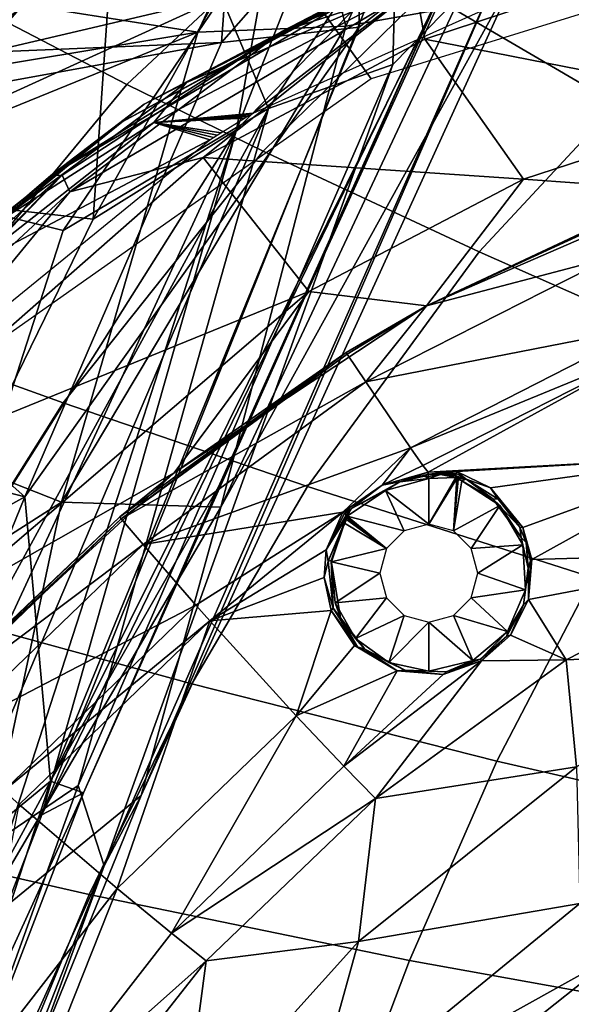
# Model space of a CAD drawing. Units: inches. Extents: x -12.8 to 13.9, y -13.8 to 13.8.
# Drawn here: x -3.7 to -2.4, y 6.4 to 8.5 of the extents above; entities that cross this region are included whole.
import ezdxf

# ---------------------------------------------------------------- set-up
doc = ezdxf.new("R2010")
doc.units = ezdxf.units.IN
doc.header["$MEASUREMENT"] = 0
for name, color, linetype in [('SEAT-BACK', 5, 'Continuous'), ('SEAT-BASE', 5, 'Continuous'), ('SEAT-FABRIC', 5, 'Continuous'), ('SEAT-FRAME', 5, 'Continuous')]:
    doc.layers.add(name, color=color, linetype=linetype)

msp = doc.modelspace()

# ---------------------------------------------------------------- linework, layer by layer
at = {"layer": 'SEAT-BACK'}
for points in [[(-3.9781, 8.6707, 19.6566), (-3.5083, 9.1083, 20.3597), (-4.2673, 8.3971, 19.2673)], [(-3.8455, 8.859, 19.7822), (-4.2673, 8.3971, 19.2673), (-3.5083, 9.1083, 20.3597)], [(-3.2573, 9.073, 20.2373), (-3.2169, 8.5765, 20.4068), (-3.9866, 8.3947, 19.172)], [(-3.8743, 8.675, 19.4246), (-3.2573, 9.073, 20.2373), (-3.9866, 8.3947, 19.172)], [(-2.9421, 8.5124, 26.1128), (-2.6993, 9.048, 25.3034), (-3.0575, 8.9543, 26.6219)], [(-2.9421, 8.5124, 26.1128), (-2.7005, 8.5548, 25.0473), (-2.6993, 9.048, 25.3034)], [(-3.0575, 8.9543, 26.6219), (-4.6977, 8.7251, 30.6198), (-3.2687, 8.4985, 27.0709)], [(-3.0575, 8.9543, 26.6219), (-3.2687, 8.4985, 27.0709), (-2.9421, 8.5124, 26.1128)], [(-3.1836, 8.2828, 21.0193), (-2.9523, 8.869, 21.2528), (-3.0859, 8.8312, 20.8802)], [(-3.1836, 8.2828, 21.0193), (-2.8819, 8.5941, 21.7448), (-2.9523, 8.869, 21.2528)], [(-3.4953, 8.8239, 27.1837), (-4.8289, 8.409, 30.7091), (-4.9646, 8.5722, 30.8328)], [(-4.8289, 8.409, 30.7091), (-3.4953, 8.8239, 27.1837), (-3.1951, 8.7663, 26.6155)], [(-3.4999, 8.0856, 20.3409), (-3.1836, 8.2828, 21.0193), (-3.0859, 8.8312, 20.8802)], [(-3.0859, 8.8312, 20.8802), (-3.4517, 8.7924, 20.1866), (-3.4999, 8.0856, 20.3409)], [(-3.2167, 8.4762, 26.5715), (-3.1951, 8.7663, 26.6155), (-2.9104, 8.8253, 25.6855)], [(-2.9104, 8.8253, 25.6855), (-2.913, 8.5096, 25.4726), (-3.2167, 8.4762, 26.5715)], [(-2.913, 8.5096, 25.4726), (-2.9104, 8.8253, 25.6855), (-2.6774, 8.6958, 24.2114)], [(-3.4999, 8.0856, 20.3409), (-3.4517, 8.7924, 20.1866), (-4.0194, 8.1448, 19.4136)], [(-3.7519, 8.5575, 19.7604), (-4.0194, 8.1448, 19.4136), (-3.4517, 8.7924, 20.1866)], [(-4.8289, 8.409, 30.7091), (-3.1951, 8.7663, 26.6155), (-3.2167, 8.4762, 26.5715)], [(-2.8299, 8.7602, 21.2723), (-3.1131, 8.3298, 20.7806), (-3.2169, 8.5765, 20.4068)], [(-2.8389, 8.4272, 21.6453), (-3.1131, 8.3298, 20.7806), (-2.8299, 8.7602, 21.2723)], [(-2.8299, 8.7602, 21.2723), (-2.5787, 8.6931, 22.7689), (-2.8389, 8.4272, 21.6453)], [(-5.1131, 8.1916, 31.787), (-3.2687, 8.4985, 27.0709), (-4.6977, 8.7251, 30.6198)], [(-2.6774, 8.6958, 24.2114), (-3.5944, 6.8431, 24.8252), (-2.913, 8.5096, 25.4726)], [(-3.2233, 7.4943, 23.8966), (-3.5944, 6.8431, 24.8252), (-2.6774, 8.6958, 24.2114)], [(-2.5787, 8.6931, 22.7689), (-3.4757, 6.656, 22.655), (-2.8389, 8.4272, 21.6453)], [(-3.3941, 6.8118, 23.6907), (-3.4757, 6.656, 22.655), (-2.5787, 8.6931, 22.7689)], [(-3.3941, 6.8118, 23.6907), (-2.5787, 8.6931, 22.7689), (-2.5567, 8.6487, 23.7842)], [(-3.2233, 7.4943, 23.8966), (-2.6774, 8.6958, 24.2114), (-2.7246, 8.6055, 22.7786)], [(-3.2186, 7.4487, 25.0867), (-3.3941, 6.8118, 23.6907), (-2.5567, 8.6487, 23.7842)], [(-2.5567, 8.6487, 23.7842), (-2.7005, 8.5548, 25.0473), (-3.2186, 7.4487, 25.0867)], [(-2.7246, 8.6055, 22.7786), (-3.6135, 6.7687, 21.9769), (-3.5217, 6.8178, 22.952)], [(-3.6135, 6.7687, 21.9769), (-2.7246, 8.6055, 22.7786), (-2.8819, 8.5941, 21.7448)], [(-3.5217, 6.8178, 22.952), (-3.2233, 7.4943, 23.8966), (-2.7246, 8.6055, 22.7786)], [(-3.9866, 8.3947, 19.172), (-3.2169, 8.5765, 20.4068), (-4.071, 8.186, 19.0797)], [(-3.2169, 8.5765, 20.4068), (-3.5665, 8.0605, 19.9715), (-4.071, 8.186, 19.0797)], [(-3.6135, 6.7687, 21.9769), (-2.8819, 8.5941, 21.7448), (-3.1836, 8.2828, 21.0193)], [(-3.2169, 8.5765, 20.4068), (-3.1131, 8.3298, 20.7806), (-3.5665, 8.0605, 19.9715)], [(-2.9421, 8.5124, 26.1128), (-3.2186, 7.4487, 25.0867), (-2.7005, 8.5548, 25.0473)], [(-2.913, 8.5096, 25.4726), (-3.5944, 6.8431, 24.8252), (-3.6507, 7.4718, 26.4948)], [(-2.913, 8.5096, 25.4726), (-3.6507, 7.4718, 26.4948), (-3.2167, 8.4762, 26.5715)], [(-3.5696, 7.4603, 26.6438), (-3.2186, 7.4487, 25.0867), (-2.9421, 8.5124, 26.1128)], [(-2.9421, 8.5124, 26.1128), (-3.2687, 8.4985, 27.0709), (-3.5696, 7.4603, 26.6438)], [(-3.2687, 8.4985, 27.0709), (-5.1131, 8.1916, 31.787), (-4.712, 7.9107, 30.4381)], [(-4.712, 7.9107, 30.4381), (-3.5696, 7.4603, 26.6438), (-3.2687, 8.4985, 27.0709)], [(-3.2167, 8.4762, 26.5715), (-4.5144, 8.2398, 29.8109), (-4.8289, 8.409, 30.7091)], [(-3.6507, 7.4718, 26.4948), (-4.5144, 8.2398, 29.8109), (-3.2167, 8.4762, 26.5715)], [(-3.1131, 8.3298, 20.7806), (-2.8389, 8.4272, 21.6453), (-3.533, 6.8342, 21.4563)], [(-2.8389, 8.4272, 21.6453), (-3.4757, 6.656, 22.655), (-3.533, 6.8342, 21.4563)], [(-4.011, 6.683, 19.7258), (-3.5665, 8.0605, 19.9715), (-3.1131, 8.3298, 20.7806)], [(-4.011, 6.683, 19.7258), (-3.1131, 8.3298, 20.7806), (-3.8364, 6.6277, 20.2518)], [(-3.1131, 8.3298, 20.7806), (-3.533, 6.8342, 21.4563), (-3.8364, 6.6277, 20.2518)], [(-3.4999, 8.0856, 20.3409), (-4.1572, 6.7393, 19.639), (-3.1836, 8.2828, 21.0193)], [(-3.1836, 8.2828, 21.0193), (-4.1572, 6.7393, 19.639), (-4.1285, 6.2412, 20.0432)], [(-3.1836, 8.2828, 21.0193), (-4.1285, 6.2412, 20.0432), (-3.9895, 5.7931, 21.6703)], [(-3.1836, 8.2828, 21.0193), (-3.9895, 5.7931, 21.6703), (-3.6135, 6.7687, 21.9769)], [(-3.6507, 7.4718, 26.4948), (-5.4486, 7.9405, 32.2468), (-4.5144, 8.2398, 29.8109)], [(-3.5665, 8.0605, 19.9715), (-4.011, 6.683, 19.7258), (-4.071, 8.186, 19.0797)], [(-3.4999, 8.0856, 20.3409), (-4.0194, 8.1448, 19.4136), (-4.1572, 6.7393, 19.639)], [(-3.6507, 7.4718, 26.4948), (-5.4591, 6.4679, 30.9915), (-5.4486, 7.9405, 32.2468)], [(-3.5696, 7.4603, 26.6438), (-4.712, 7.9107, 30.4381), (-5.2523, 6.382, 30.6525)], [(-3.5944, 6.8431, 24.8252), (-3.2233, 7.4943, 23.8966), (-3.5217, 6.8178, 22.952)], [(-3.6507, 7.4718, 26.4948), (-4.0629, 6.4577, 26.4922), (-5.4591, 6.4679, 30.9915)], [(-3.6507, 7.4718, 26.4948), (-3.5944, 6.8431, 24.8252), (-4.0629, 6.4577, 26.4922)], [(-3.7741, 6.5007, 25.9248), (-3.5696, 7.4603, 26.6438), (-5.2523, 6.382, 30.6525)], [(-3.7741, 6.5007, 25.9248), (-3.2186, 7.4487, 25.0867), (-3.5696, 7.4603, 26.6438)], [(-3.2186, 7.4487, 25.0867), (-3.7741, 6.5007, 25.9248), (-3.3941, 6.8118, 23.6907)], [(-4.3273, 5.4941, 26.224), (-4.0629, 6.4577, 26.4922), (-3.5944, 6.8431, 24.8252)], [(-4.3273, 5.4941, 26.224), (-3.5944, 6.8431, 24.8252), (-4.0655, 5.4008, 23.9402)], [(-3.5217, 6.8178, 22.952), (-4.0655, 5.4008, 23.9402), (-3.5944, 6.8431, 24.8252)], [(-3.533, 6.8342, 21.4563), (-3.4757, 6.656, 22.655), (-4.0568, 5.3797, 21.03)], [(-4.0568, 5.3797, 21.03), (-3.8364, 6.6277, 20.2518), (-3.533, 6.8342, 21.4563)], [(-3.9895, 5.7931, 21.6703), (-4.0655, 5.4008, 23.9402), (-3.5217, 6.8178, 22.952)], [(-3.3941, 6.8118, 23.6907), (-3.7741, 6.5007, 25.9248), (-3.993, 5.3394, 24.3707)], [(-3.3941, 6.8118, 23.6907), (-3.993, 5.3394, 24.3707), (-3.4757, 6.656, 22.655)], [(-3.9895, 5.7931, 21.6703), (-3.5217, 6.8178, 22.952), (-3.6135, 6.7687, 21.9769)], [(-3.4757, 6.656, 22.655), (-3.9392, 5.3858, 22.7875), (-4.0568, 5.3797, 21.03)], [(-3.993, 5.3394, 24.3707), (-3.9392, 5.3858, 22.7875), (-3.4757, 6.656, 22.655)]]:
    msp.add_3dface(points, dxfattribs=at)
at = {"layer": 'SEAT-BASE'}
for points in [[(-1.2568, 1.61, 6.4342), (-1.2254, 1.6272, 6.3614), (-10.5681, 8.294, 3.7114), (-10.5999, 8.277, 3.7894)], [(-1.2254, 1.6272, 6.3614), (-1.2626, 1.7589, 4.6526), (-10.0035, 7.9137, 3.3006), (-10.5681, 8.294, 3.7114)], [(-1.3038, 1.5544, 6.4698), (-1.2568, 1.61, 6.4342), (-10.5999, 8.277, 3.7894), (-10.6689, 8.2166, 3.8188)], [(-1.3038, 1.5544, 6.4698), (-10.6689, 8.2166, 3.8188), (-10.8901, 7.9122, 3.8188), (-1.5925, 1.1571, 6.4973)], [(-11.1112, 7.6078, 3.8188), (-1.8813, 0.7597, 6.4698), (-1.5925, 1.1571, 6.4973), (-10.8901, 7.9122, 3.8188)], [(-10.0035, 7.9137, 3.3006), (-1.2626, 1.7589, 4.6526), (-1.2568, 1.7428, 4.6016), (-9.9976, 7.8976, 3.2497)], [(-1.2761, 1.6987, 4.5552), (-9.974, 7.8298, 3.2069), (-9.9976, 7.8976, 3.2497), (-1.2568, 1.7428, 4.6016)], [(-1.2761, 1.6987, 4.5552), (-1.2959, 1.6674, 4.5405), (-9.8964, 7.7218, 3.2151), (-9.974, 7.8298, 3.2069)], [(-10.3992, 7.0298, 3.2151), (-9.8964, 7.7218, 3.2151), (-1.2959, 1.6674, 4.5405), (-1.9863, 0.7172, 4.5405)], [(-1.9196, 0.6977, 6.4342), (-1.8813, 0.7597, 6.4698), (-11.1112, 7.6078, 3.8188), (-11.1474, 7.5234, 3.7894)], [(-11.1608, 7.4948, 3.7114), (-1.9262, 0.6626, 6.3614), (-1.9196, 0.6977, 6.4342), (-11.1474, 7.5234, 3.7894)], [(-11.1608, 7.4948, 3.7114), (-10.6176, 7.0684, 3.3006), (-2.063, 0.6573, 4.6526), (-1.9262, 0.6626, 6.3614)], [(-10.6005, 7.0678, 3.2497), (-2.0458, 0.6567, 4.6016), (-2.063, 0.6573, 4.6526), (-10.6176, 7.0684, 3.3006)], [(-2.0458, 0.6567, 4.6016), (-10.6005, 7.0678, 3.2497), (-10.5261, 7.0642, 3.2079), (-2.0099, 0.6887, 4.5552)], [(-10.5261, 7.0642, 3.2079), (-10.3992, 7.0298, 3.2151), (-1.9863, 0.7172, 4.5405), (-2.0099, 0.6887, 4.5552)]]:
    msp.add_3dface(points, dxfattribs=at)
at = {"layer": 'SEAT-FABRIC'}
for points in [[(-2.3275, 9.1639, 16.4162), (-2.0105, 8.6677, 16.3415), (-2.8864, 8.3956, 16.2446), (-3.2193, 8.8591, 16.3021)], [(-4.1051, 8.2408, 16.1606), (-4.1252, 8.6409, 16.2034), (-3.6158, 9.0167, 16.2754), (-3.2193, 8.8591, 16.3021)], [(-3.0327, 8.7516, 18.2802), (-3.3127, 8.9346, 17.9646), (-3.7434, 8.5482, 17.8289), (-3.4261, 8.3833, 18.1701)], [(-3.2193, 8.8591, 16.3021), (-2.8864, 8.3956, 16.2446), (-3.7411, 7.7934, 16.1174), (-4.1051, 8.2408, 16.1606)], [(-2.7667, 8.5876, 18.5101), (-2.3448, 8.3399, 18.7853), (-2.0456, 8.6005, 18.8374), (-2.4095, 8.8662, 18.5811)], [(-2.7667, 8.5876, 18.5101), (-3.0327, 8.7516, 18.2802), (-3.4261, 8.3833, 18.1701), (-3.125, 8.2356, 18.4193)], [(-2.3448, 8.3399, 18.7853), (-2.7667, 8.5876, 18.5101), (-3.125, 8.2356, 18.4193), (-2.6477, 8.0131, 18.7189)], [(-3.4261, 8.3833, 18.1701), (-3.7434, 8.5482, 17.8289), (-4.2641, 7.9381, 17.6299), (-3.9065, 7.8021, 18.0066)], [(-3.125, 8.2356, 18.4193), (-3.4261, 8.3833, 18.1701), (-3.9065, 7.8021, 18.0066), (-3.5666, 7.6795, 18.2835)], [(-1.8544, 8.0638, 19.009), (-2.3448, 8.3399, 18.7853), (-2.6477, 8.0131, 18.7189), (-2.0927, 7.7671, 18.9641)], [(-2.6477, 8.0131, 18.7189), (-3.125, 8.2356, 18.4193), (-3.5666, 7.6795, 18.2835), (-3.0269, 7.4949, 18.6189)], [(-2.0927, 7.7671, 18.9641), (-2.6477, 8.0131, 18.7189), (-3.0269, 7.4949, 18.6189), (-2.3976, 7.2933, 18.8963)], [(-3.5666, 7.6795, 18.2835), (-3.9065, 7.8021, 18.0066), (-4.2193, 7.3214, 17.8849), (-3.858, 7.2165, 18.1813)], [(-3.0269, 7.4949, 18.6189), (-3.5666, 7.6795, 18.2835), (-3.858, 7.2165, 18.1813), (-3.2825, 7.0585, 18.5422)], [(-2.3976, 7.2933, 18.8963), (-3.0269, 7.4949, 18.6189), (-3.2825, 7.0585, 18.5422), (-2.609, 6.8876, 18.8427)], [(-1.8238, 7.1225, 19.0644), (-2.3976, 7.2933, 18.8963), (-2.609, 6.8876, 18.8427), (-1.9929, 6.7465, 19.0262)], [(-3.2825, 7.0585, 18.5422), (-3.858, 7.2165, 18.1813), (-4.1101, 6.7299, 18.0858), (-3.5087, 6.5933, 18.4688)], [(-2.609, 6.8876, 18.8427), (-3.2825, 7.0585, 18.5422), (-3.5087, 6.5933, 18.4688), (-2.8019, 6.447, 18.7895)], [(-1.9929, 6.7465, 19.0262), (-2.609, 6.8876, 18.8427), (-2.8019, 6.447, 18.7895), (-2.1525, 6.3298, 18.9861)], [(-3.5087, 6.5933, 18.4688), (-4.1101, 6.7299, 18.0858), (-4.2756, 6.3503, 18.0204), (-3.6609, 6.2254, 18.4171)], [(-2.8019, 6.447, 18.7895), (-3.5087, 6.5933, 18.4688), (-3.6609, 6.2254, 18.4171), (-2.9354, 6.0928, 18.7503)], [(-2.1525, 6.3298, 18.9861), (-2.8019, 6.447, 18.7895), (-2.9354, 6.0928, 18.7503), (-2.2665, 5.9886, 18.9552)]]:
    msp.add_3dface(points, dxfattribs=at)
at = {"layer": 'SEAT-FRAME'}
for points in [[(-3.0819, 8.5014, 16.4804), (-2.5446, 8.725, 16.5622), (-2.7878, 8.597, 16.494)], [(-2.5446, 8.725, 16.5622), (-3.0819, 8.5014, 16.4804), (-2.8159, 8.6405, 16.5628)], [(-3.5934, 8.1822, 16.4354), (-2.8159, 8.6405, 16.5628), (-3.0819, 8.5014, 16.4804)], [(-2.8159, 8.6405, 16.5628), (-3.5934, 8.1822, 16.4354), (-3.4445, 8.2961, 16.4952)], [(-3.4445, 8.2961, 16.4952), (-2.784, 8.6553, 16.603), (-2.8159, 8.6405, 16.5628)], [(-3.3872, 8.3399, 16.5677), (-2.784, 8.6553, 16.603), (-3.4445, 8.2961, 16.4952)], [(-3.3872, 8.3399, 16.5677), (-2.7852, 8.6582, 16.6626), (-2.784, 8.6553, 16.603)], [(-3.3872, 8.3399, 16.5677), (-3.2942, 8.3876, 16.6122), (-2.7852, 8.6582, 16.6626)], [(-3.2942, 8.3876, 16.6122), (-2.8348, 8.6248, 16.6856), (-2.7852, 8.6582, 16.6626)], [(-2.7683, 8.4836, 16.448), (-2.7878, 8.597, 16.494), (-2.2404, 8.6579, 16.5218)], [(-2.7683, 8.4836, 16.448), (-2.2404, 8.6579, 16.5218), (-2.0402, 8.3408, 16.3884)], [(-3.2942, 8.3876, 16.6122), (-2.7727, 8.6117, 16.7027), (-2.8348, 8.6248, 16.6856)], [(-3.5515, 8.1457, 16.3654), (-2.7878, 8.597, 16.494), (-3.2572, 8.2217, 16.3696)], [(-2.7878, 8.597, 16.494), (-3.5515, 8.1457, 16.3654), (-3.0819, 8.5014, 16.4804)], [(-3.3664, 8.2989, 16.6082), (-2.7727, 8.6117, 16.7027), (-3.2942, 8.3876, 16.6122)], [(-3.3664, 8.2989, 16.6082), (-3.1467, 8.3201, 16.6194), (-2.7727, 8.6117, 16.7027)], [(-3.2572, 8.2217, 16.3696), (-2.7878, 8.597, 16.494), (-2.7683, 8.4836, 16.448)], [(-3.1467, 8.3201, 16.6194), (-2.5511, 8.5882, 16.7071), (-2.7727, 8.6117, 16.7027)], [(-3.5934, 8.1822, 16.4354), (-3.0819, 8.5014, 16.4804), (-3.5682, 8.1827, 16.3955)], [(-3.5515, 8.1457, 16.3654), (-3.5682, 8.1827, 16.3955), (-3.0819, 8.5014, 16.4804)], [(-3.2572, 8.2217, 16.3696), (-2.7683, 8.4836, 16.448), (-2.5503, 8.1743, 16.3201)], [(-2.5503, 8.1743, 16.3201), (-2.7683, 8.4836, 16.448), (-2.0402, 8.3408, 16.3884)], [(-3.7093, 8.0805, 16.5373), (-3.2942, 8.3876, 16.6122), (-3.3872, 8.3399, 16.5677)], [(-3.2942, 8.3876, 16.6122), (-3.7093, 8.0805, 16.5373), (-3.3664, 8.2989, 16.6082)], [(-3.7948, 8.0195, 16.4934), (-3.3872, 8.3399, 16.5677), (-3.4445, 8.2961, 16.4952)], [(-3.7948, 8.0195, 16.4934), (-3.7093, 8.0805, 16.5373), (-3.3872, 8.3399, 16.5677)], [(-2.5503, 8.1743, 16.3201), (-2.0402, 8.3408, 16.3884), (-2.1815, 8.1472, 16.3049)], [(-3.1467, 8.3201, 16.6194), (-3.3664, 8.2989, 16.6082), (-3.1531, 8.3163, 16.6184)], [(-3.1531, 8.3163, 16.6184), (-3.3664, 8.2989, 16.6082), (-3.1595, 8.3125, 16.6174)], [(-3.8923, 7.9256, 16.4105), (-3.4445, 8.2961, 16.4952), (-3.5934, 8.1822, 16.4354)], [(-3.8923, 7.9256, 16.4105), (-3.7948, 8.0195, 16.4934), (-3.4445, 8.2961, 16.4952)], [(-3.7697, 7.9824, 16.5342), (-3.3664, 8.2989, 16.6082), (-3.7093, 8.0805, 16.5373)], [(-3.7697, 7.9824, 16.5342), (-3.2424, 8.2611, 16.6038), (-3.3664, 8.2989, 16.6082)], [(-3.1595, 8.3125, 16.6174), (-3.3664, 8.2989, 16.6082), (-3.1659, 8.3087, 16.6164)], [(-3.3664, 8.2989, 16.6082), (-3.2185, 8.2763, 16.6077), (-3.1659, 8.3087, 16.6164)], [(-3.3664, 8.2989, 16.6082), (-3.2424, 8.2611, 16.6038), (-3.2344, 8.2662, 16.6051)], [(-3.3664, 8.2989, 16.6082), (-3.2344, 8.2662, 16.6051), (-3.2264, 8.2713, 16.6064)], [(-3.3664, 8.2989, 16.6082), (-3.2264, 8.2713, 16.6064), (-3.2185, 8.2763, 16.6077)], [(-3.7697, 7.9824, 16.5342), (-3.8713, 7.7482, 16.488), (-3.2424, 8.2611, 16.6038)], [(-4.0882, 7.4917, 16.2102), (-3.5515, 8.1457, 16.3654), (-3.2572, 8.2217, 16.3696)], [(-4.0882, 7.4917, 16.2102), (-3.2572, 8.2217, 16.3696), (-3.024, 7.926, 16.2473)], [(-3.024, 7.926, 16.2473), (-3.2572, 8.2217, 16.3696), (-2.5503, 8.1743, 16.3201)], [(-4.3853, 7.3615, 16.2263), (-3.5682, 8.1827, 16.3955), (-4.0743, 7.6611, 16.2609)], [(-3.5682, 8.1827, 16.3955), (-4.3853, 7.3615, 16.2263), (-4.1224, 7.6919, 16.3314)], [(-4.1224, 7.6919, 16.3314), (-3.5934, 8.1822, 16.4354), (-3.5682, 8.1827, 16.3955)], [(-4.0743, 7.6611, 16.2609), (-3.5682, 8.1827, 16.3955), (-3.5515, 8.1457, 16.3654)], [(-3.5934, 8.1822, 16.4354), (-4.1224, 7.6919, 16.3314), (-3.8923, 7.9256, 16.4105)], [(-3.024, 7.926, 16.2473), (-2.5503, 8.1743, 16.3201), (-2.764, 7.8941, 16.22)], [(-2.764, 7.8941, 16.22), (-2.5503, 8.1743, 16.3201), (-2.1815, 8.1472, 16.3049)], [(-4.0882, 7.4917, 16.2102), (-4.0743, 7.6611, 16.2609), (-3.5515, 8.1457, 16.3654)], [(-2.764, 7.8941, 16.22), (-2.1815, 8.1472, 16.3049), (-2.39, 8.07, 16.2751)], [(-2.764, 7.8941, 16.22), (-2.39, 8.07, 16.2751), (-2.3885, 8.0671, 16.2739)], [(-2.764, 7.8941, 16.22), (-2.3885, 8.0671, 16.2739), (-2.3556, 8.0017, 16.2453)], [(-2.8984, 7.7257, 16.165), (-2.3556, 8.0017, 16.2453), (-2.2761, 7.8476, 16.1653)], [(-2.8984, 7.7257, 16.165), (-2.764, 7.8941, 16.22), (-2.3556, 8.0017, 16.2453)], [(-3.8329, 7.233, 16.0987), (-4.0882, 7.4917, 16.2102), (-3.024, 7.926, 16.2473)], [(-3.8329, 7.233, 16.0987), (-3.024, 7.926, 16.2473), (-3.3215, 7.5248, 16.1338)], [(-3.3215, 7.5248, 16.1338), (-3.024, 7.926, 16.2473), (-2.764, 7.8941, 16.22)], [(-3.3215, 7.5248, 16.1338), (-2.764, 7.8941, 16.22), (-2.9418, 7.7909, 16.1931)], [(-2.9396, 7.7874, 16.1917), (-2.9418, 7.7909, 16.1931), (-2.764, 7.8941, 16.22)], [(-2.8984, 7.7257, 16.165), (-2.9396, 7.7874, 16.1917), (-2.764, 7.8941, 16.22)], [(-2.7997, 7.5804, 16.0888), (-2.8984, 7.7257, 16.165), (-2.2761, 7.8476, 16.1653)], [(-2.7997, 7.5804, 16.0888), (-2.2761, 7.8476, 16.1653), (-2.2535, 7.8049, 16.1395)], [(-2.9418, 7.7909, 16.1931), (-3.4414, 7.4275, 16.1142), (-3.3215, 7.5248, 16.1338)], [(-3.4381, 7.4236, 16.1126), (-3.4414, 7.4275, 16.1142), (-2.9418, 7.7909, 16.1931)], [(-3.4381, 7.4236, 16.1126), (-2.9418, 7.7909, 16.1931), (-2.9396, 7.7874, 16.1917)], [(-2.7726, 7.5413, 16.0649), (-2.7997, 7.5804, 16.0888), (-2.2535, 7.8049, 16.1395)], [(-2.7609, 7.5264, 16.0551), (-2.7726, 7.5413, 16.0649), (-2.2535, 7.8049, 16.1395)], [(-2.7609, 7.5264, 16.0551), (-2.2535, 7.8049, 16.1395), (-2.1194, 7.5615, 15.9591)], [(-3.4381, 7.4236, 16.1126), (-2.9396, 7.7874, 16.1917), (-2.8984, 7.7257, 16.165)], [(-3.3896, 7.3667, 16.087), (-3.4381, 7.4236, 16.1126), (-2.8984, 7.7257, 16.165)], [(-3.3896, 7.3667, 16.087), (-2.8984, 7.7257, 16.165), (-2.7997, 7.5804, 16.0888)], [(-3.3896, 7.3667, 16.087), (-2.7997, 7.5804, 16.0888), (-2.9489, 7.438, 16.0445)], [(-2.9489, 7.438, 16.0445), (-2.7997, 7.5804, 16.0888), (-2.8622, 7.4976, 16.0582)], [(-2.8622, 7.4976, 16.0582), (-2.7997, 7.5804, 16.0888), (-2.7726, 7.5413, 16.0649)], [(-2.7609, 7.5264, 16.0551), (-2.1194, 7.5615, 15.9591), (-2.6976, 7.5281, 16.0448)], [(-2.6976, 7.5281, 16.0448), (-2.1194, 7.5615, 15.9591), (-2.6229, 7.4915, 16.0097)], [(-2.5517, 7.4044, 15.9385), (-2.6229, 7.4915, 16.0097), (-2.1194, 7.5615, 15.9591)], [(-2.5318, 7.3331, 15.8833), (-2.5517, 7.4044, 15.9385), (-2.1194, 7.5615, 15.9591)], [(-2.5318, 7.3331, 15.8833), (-2.1194, 7.5615, 15.9591), (-1.9923, 7.3485, 15.7393)], [(-2.8622, 7.4976, 16.0582), (-2.7726, 7.5413, 16.0649), (-2.7609, 7.5264, 16.0551)], [(-3.8725, 7.0163, 16.0388), (-3.8329, 7.233, 16.0987), (-3.3215, 7.5248, 16.1338)], [(-3.8725, 7.0163, 16.0388), (-3.3215, 7.5248, 16.1338), (-3.4414, 7.4275, 16.1142)], [(-2.8622, 7.4976, 16.0582), (-2.7609, 7.5264, 16.0551), (-2.8231, 7.5053, 16.0579)], [(-2.7591, 7.5126, 16.0571), (-2.855, 7.4857, 16.0604), (-2.8231, 7.5053, 16.0579)], [(-2.7591, 7.5126, 16.0571), (-2.7591, 7.4114, 16.1583), (-2.855, 7.4857, 16.0604)], [(-2.8231, 7.5053, 16.0579), (-2.7609, 7.5264, 16.0551), (-2.7605, 7.5216, 16.0538)], [(-2.8231, 7.5053, 16.0579), (-2.7605, 7.5216, 16.0538), (-2.7693, 7.5179, 16.0549)], [(-2.8231, 7.5053, 16.0579), (-2.7693, 7.5179, 16.0549), (-2.7591, 7.5126, 16.0571)], [(-2.7693, 7.5179, 16.0549), (-2.7605, 7.5216, 16.0538), (-2.7599, 7.5167, 16.0545)], [(-2.7693, 7.5179, 16.0549), (-2.7599, 7.5167, 16.0545), (-2.7591, 7.5126, 16.0571)], [(-2.7605, 7.5216, 16.0538), (-2.7609, 7.5264, 16.0551), (-2.6976, 7.5281, 16.0448)], [(-2.6976, 7.5281, 16.0448), (-2.7379, 7.5211, 16.0508), (-2.7605, 7.5216, 16.0538)], [(-2.7599, 7.5167, 16.0545), (-2.7605, 7.5216, 16.0538), (-2.7379, 7.5211, 16.0508)], [(-2.7332, 7.5213, 16.0501), (-2.7599, 7.5167, 16.0545), (-2.7379, 7.5211, 16.0508)], [(-2.7591, 7.5126, 16.0571), (-2.7599, 7.5167, 16.0545), (-2.7332, 7.5213, 16.0501)], [(-2.6993, 7.5145, 16.0469), (-2.7591, 7.5126, 16.0571), (-2.7332, 7.5213, 16.0501)], [(-2.6993, 7.5145, 16.0469), (-2.7591, 7.4114, 16.1583), (-2.7591, 7.5126, 16.0571)], [(-2.7591, 7.4114, 16.1583), (-2.6993, 7.5145, 16.0469), (-2.6991, 7.5139, 16.0475)], [(-2.7591, 7.4114, 16.1583), (-2.6991, 7.5139, 16.0475), (-2.6987, 7.5132, 16.048)], [(-2.7591, 7.4114, 16.1583), (-2.6987, 7.5132, 16.048), (-2.6974, 7.5121, 16.0487)], [(-2.7591, 7.4114, 16.1583), (-2.6974, 7.5121, 16.0487), (-2.705, 7.3969, 16.1583)], [(-2.7379, 7.5211, 16.0508), (-2.6976, 7.5281, 16.0448), (-2.7332, 7.5213, 16.0501)], [(-2.7332, 7.5213, 16.0501), (-2.6976, 7.5281, 16.0448), (-2.6987, 7.5234, 16.0436)], [(-2.6993, 7.5212, 16.0438), (-2.7332, 7.5213, 16.0501), (-2.6987, 7.5234, 16.0436)], [(-2.7332, 7.5213, 16.0501), (-2.6993, 7.5212, 16.0438), (-2.6993, 7.5186, 16.0444)], [(-2.7332, 7.5213, 16.0501), (-2.6993, 7.5186, 16.0444), (-2.6993, 7.5145, 16.0469)], [(-2.705, 7.3969, 16.1583), (-2.6974, 7.5121, 16.0487), (-2.694, 7.5102, 16.0495)], [(-2.705, 7.3969, 16.1583), (-2.694, 7.5102, 16.0495), (-2.6863, 7.5071, 16.0501)], [(-2.6768, 7.5107, 16.036), (-2.6993, 7.5186, 16.0444), (-2.6987, 7.5234, 16.0436)], [(-2.6987, 7.5234, 16.0436), (-2.6993, 7.5186, 16.0444), (-2.6993, 7.5212, 16.0438)], [(-2.6993, 7.5145, 16.0469), (-2.6993, 7.5186, 16.0444), (-2.6768, 7.5107, 16.036)], [(-2.6768, 7.5107, 16.036), (-2.6987, 7.5132, 16.048), (-2.6993, 7.5145, 16.0469)], [(-2.6993, 7.5145, 16.0469), (-2.6987, 7.5132, 16.048), (-2.6991, 7.5139, 16.0475)], [(-2.6987, 7.5234, 16.0436), (-2.6976, 7.5281, 16.0448), (-2.6768, 7.5107, 16.036)], [(-2.6768, 7.5107, 16.036), (-2.6974, 7.5121, 16.0487), (-2.6987, 7.5132, 16.048)], [(-2.6976, 7.5281, 16.0448), (-2.6229, 7.4915, 16.0097), (-2.6768, 7.5107, 16.036)], [(-2.6768, 7.5107, 16.036), (-2.6863, 7.5071, 16.0501), (-2.6974, 7.5121, 16.0487)], [(-2.6974, 7.5121, 16.0487), (-2.6863, 7.5071, 16.0501), (-2.694, 7.5102, 16.0495)], [(-2.6863, 7.5071, 16.0501), (-2.6768, 7.5107, 16.036), (-2.6175, 7.4678, 16.0119)], [(-2.6768, 7.5107, 16.036), (-2.6229, 7.4915, 16.0097), (-2.6061, 7.4668, 15.9945)], [(-2.6175, 7.4678, 16.0119), (-2.6768, 7.5107, 16.036), (-2.6061, 7.4668, 15.9945)], [(-2.9489, 7.438, 16.0445), (-2.8622, 7.4976, 16.0582), (-2.93, 7.446, 16.0472)], [(-2.8231, 7.5053, 16.0579), (-2.93, 7.446, 16.0472), (-2.8622, 7.4976, 16.0582)], [(-2.8231, 7.5053, 16.0579), (-2.855, 7.4857, 16.0604), (-2.93, 7.446, 16.0472)], [(-2.705, 7.3969, 16.1583), (-2.6863, 7.5071, 16.0501), (-2.6024, 7.4526, 16.0501)], [(-2.6024, 7.4526, 16.0501), (-2.6863, 7.5071, 16.0501), (-2.6175, 7.4678, 16.0119)], [(-2.6229, 7.4915, 16.0097), (-2.5517, 7.4044, 15.9385), (-2.6061, 7.4668, 15.9945)], [(-2.855, 7.4857, 16.0604), (-2.9392, 7.4289, 16.0469), (-2.93, 7.446, 16.0472)], [(-2.9392, 7.4289, 16.0469), (-2.855, 7.4857, 16.0604), (-2.8132, 7.3969, 16.1583)], [(-2.8132, 7.3969, 16.1583), (-2.855, 7.4857, 16.0604), (-2.7591, 7.4114, 16.1583)], [(-2.6175, 7.4678, 16.0119), (-2.6061, 7.4668, 15.9945), (-2.5584, 7.4049, 15.9423)], [(-2.6175, 7.4678, 16.0119), (-2.5584, 7.4049, 15.9423), (-2.5553, 7.382, 15.9387)], [(-2.6175, 7.4678, 16.0119), (-2.5553, 7.382, 15.9387), (-2.6024, 7.4526, 16.0501)], [(-2.5517, 7.4044, 15.9385), (-2.5584, 7.4049, 15.9423), (-2.6061, 7.4668, 15.9945)], [(-2.9489, 7.438, 16.0445), (-2.93, 7.446, 16.0472), (-2.9452, 7.4352, 16.0436)], [(-2.9418, 7.432, 16.0444), (-2.9452, 7.4352, 16.0436), (-2.93, 7.446, 16.0472)], [(-2.9392, 7.4289, 16.0469), (-2.9418, 7.432, 16.0444), (-2.93, 7.446, 16.0472)], [(-2.705, 7.3969, 16.1583), (-2.6024, 7.4526, 16.0501), (-2.6653, 7.3573, 16.1583)], [(-2.5519, 7.3661, 16.0501), (-2.6653, 7.3573, 16.1583), (-2.6024, 7.4526, 16.0501)], [(-2.5553, 7.382, 15.9387), (-2.5519, 7.3661, 16.0501), (-2.6024, 7.4526, 16.0501)], [(-3.4414, 7.4275, 16.1142), (-3.8903, 6.9969, 16.0355), (-3.8725, 7.0163, 16.0388)], [(-3.8903, 6.9969, 16.0355), (-3.4414, 7.4275, 16.1142), (-3.4381, 7.4236, 16.1126)], [(-3.8903, 6.9969, 16.0355), (-3.4381, 7.4236, 16.1126), (-3.8858, 6.9928, 16.0337)], [(-3.8858, 6.9928, 16.0337), (-3.4381, 7.4236, 16.1126), (-3.3896, 7.3667, 16.087)], [(-3.2735, 7.2327, 16.0132), (-3.3896, 7.3667, 16.087), (-2.9489, 7.438, 16.0445)], [(-3.2427, 7.1978, 15.9905), (-3.2735, 7.2327, 16.0132), (-2.9489, 7.438, 16.0445)], [(-3.2427, 7.1978, 15.9905), (-2.9489, 7.438, 16.0445), (-2.9855, 7.3546, 16.0102)], [(-2.9855, 7.3546, 16.0102), (-2.9489, 7.438, 16.0445), (-2.9452, 7.4352, 16.0436)], [(-2.9855, 7.3546, 16.0102), (-2.9452, 7.4352, 16.0436), (-2.9418, 7.432, 16.0444)], [(-2.9855, 7.3546, 16.0102), (-2.9418, 7.432, 16.0444), (-2.9392, 7.4289, 16.0469)], [(-2.9815, 7.3294, 15.9994), (-2.9855, 7.3546, 16.0102), (-2.9392, 7.4289, 16.0469)], [(-2.9392, 7.4289, 16.0469), (-2.9389, 7.4283, 16.0475), (-2.9815, 7.3294, 15.9994)], [(-2.9389, 7.4283, 16.0475), (-2.9389, 7.4274, 16.048), (-2.9815, 7.3294, 15.9994)], [(-2.9815, 7.3294, 15.9994), (-2.9389, 7.4274, 16.048), (-2.9392, 7.4257, 16.0487)], [(-2.9815, 7.3294, 15.9994), (-2.9392, 7.4257, 16.0487), (-2.9408, 7.4218, 16.0495)], [(-2.9815, 7.3294, 15.9994), (-2.9408, 7.4218, 16.0495), (-2.9452, 7.4139, 16.0501)], [(-2.8529, 7.3573, 16.1583), (-2.9452, 7.4139, 16.0501), (-2.9408, 7.4218, 16.0495)], [(-2.8529, 7.3573, 16.1583), (-2.9408, 7.4218, 16.0495), (-2.9392, 7.4257, 16.0487)], [(-2.8529, 7.3573, 16.1583), (-2.9392, 7.4289, 16.0469), (-2.8132, 7.3969, 16.1583)], [(-2.9392, 7.4289, 16.0469), (-2.8529, 7.3573, 16.1583), (-2.9389, 7.4283, 16.0475)], [(-2.8529, 7.3573, 16.1583), (-2.9392, 7.4257, 16.0487), (-2.9389, 7.4274, 16.048)], [(-2.8529, 7.3573, 16.1583), (-2.9389, 7.4274, 16.048), (-2.9389, 7.4283, 16.0475)], [(-2.9452, 7.4139, 16.0501), (-2.9745, 7.3309, 16.0122), (-2.9815, 7.3294, 15.9994)], [(-2.9745, 7.3309, 16.0122), (-2.9452, 7.4139, 16.0501), (-2.9742, 7.3281, 16.0501)], [(-2.8529, 7.3573, 16.1583), (-2.9742, 7.3281, 16.0501), (-2.9452, 7.4139, 16.0501)], [(-2.544, 7.3709, 15.9147), (-2.5584, 7.4049, 15.9423), (-2.5517, 7.4044, 15.9385)], [(-2.5584, 7.4049, 15.9423), (-2.544, 7.3709, 15.9147), (-2.5553, 7.382, 15.9387)], [(-2.5517, 7.4044, 15.9385), (-2.5318, 7.3331, 15.8833), (-2.544, 7.3709, 15.9147)], [(-2.5553, 7.382, 15.9387), (-2.544, 7.3709, 15.9147), (-2.5399, 7.3142, 15.8836)], [(-2.5553, 7.382, 15.9387), (-2.5399, 7.3142, 15.8836), (-2.5519, 7.3661, 16.0501)], [(-3.8858, 6.9928, 16.0337), (-3.3896, 7.3667, 16.087), (-3.8302, 6.9418, 16.0092)], [(-3.8302, 6.9418, 16.0092), (-3.3896, 7.3667, 16.087), (-3.2735, 7.2327, 16.0132)], [(-2.8674, 7.3031, 16.1583), (-2.9742, 7.3281, 16.0501), (-2.8529, 7.3573, 16.1583)], [(-2.5519, 7.3661, 16.0501), (-2.6508, 7.3031, 16.1583), (-2.6653, 7.3573, 16.1583)], [(-2.6508, 7.3031, 16.1583), (-2.5519, 7.3661, 16.0501), (-2.5457, 7.2662, 16.0501)], [(-2.5399, 7.3142, 15.8836), (-2.5457, 7.2662, 16.0501), (-2.5519, 7.3661, 16.0501)], [(-2.5348, 7.3306, 15.8829), (-2.544, 7.3709, 15.9147), (-2.5318, 7.3331, 15.8833)], [(-2.544, 7.3709, 15.9147), (-2.5348, 7.3306, 15.8829), (-2.5399, 7.3142, 15.8836)], [(-3.2427, 7.1978, 15.9905), (-2.9855, 7.3546, 16.0102), (-2.9904, 7.2936, 15.9794)], [(-2.9904, 7.2936, 15.9794), (-2.9855, 7.3546, 16.0102), (-2.9815, 7.3294, 15.9994)], [(-2.5393, 7.2446, 15.8188), (-2.5318, 7.3331, 15.8833), (-1.9923, 7.3485, 15.7393)], [(-2.4563, 7.1118, 15.6738), (-2.5393, 7.2446, 15.8188), (-1.9923, 7.3485, 15.7393)], [(-1.9923, 7.3485, 15.7393), (-1.9692, 7.1332, 15.4766), (-2.4563, 7.1118, 15.6738)], [(-2.9703, 7.2256, 15.9383), (-2.9904, 7.2936, 15.9794), (-2.9815, 7.3294, 15.9994)], [(-2.9815, 7.3294, 15.9994), (-2.9745, 7.3309, 16.0122), (-2.9703, 7.2256, 15.9383)], [(-2.9542, 7.2047, 15.9338), (-2.9703, 7.2256, 15.9383), (-2.9745, 7.3309, 16.0122)], [(-2.9542, 7.2047, 15.9338), (-2.9745, 7.3309, 16.0122), (-2.9655, 7.2379, 16.0501)], [(-2.9655, 7.2379, 16.0501), (-2.9745, 7.3309, 16.0122), (-2.9742, 7.3281, 16.0501)], [(-2.9742, 7.3281, 16.0501), (-2.8674, 7.3031, 16.1583), (-2.9655, 7.2379, 16.0501)], [(-2.5399, 7.3142, 15.8836), (-2.5393, 7.2446, 15.8188), (-2.5499, 7.2335, 15.8223)], [(-2.5399, 7.3142, 15.8836), (-2.5499, 7.2335, 15.8223), (-2.5457, 7.2662, 16.0501)], [(-2.5348, 7.3306, 15.8829), (-2.5393, 7.2446, 15.8188), (-2.5399, 7.3142, 15.8836)], [(-2.5393, 7.2446, 15.8188), (-2.5348, 7.3306, 15.8829), (-2.5318, 7.3331, 15.8833)], [(-3.2427, 7.1978, 15.9905), (-2.9904, 7.2936, 15.9794), (-2.9745, 7.2208, 15.9351)], [(-2.9745, 7.2208, 15.9351), (-2.9904, 7.2936, 15.9794), (-2.9703, 7.2256, 15.9383)], [(-2.8529, 7.249, 16.1583), (-2.9655, 7.2379, 16.0501), (-2.8674, 7.3031, 16.1583)], [(-2.5457, 7.2662, 16.0501), (-2.6653, 7.249, 16.1583), (-2.6508, 7.3031, 16.1583)], [(-2.8529, 7.249, 16.1583), (-2.9208, 7.1591, 16.0501), (-2.9655, 7.2379, 16.0501)], [(-2.8132, 7.2094, 16.1583), (-2.9208, 7.1591, 16.0501), (-2.8529, 7.249, 16.1583)], [(-2.705, 7.2094, 16.1583), (-2.6653, 7.249, 16.1583), (-2.5851, 7.1742, 16.0501)], [(-2.5851, 7.1742, 16.0501), (-2.6653, 7.249, 16.1583), (-2.5457, 7.2662, 16.0501)], [(-2.5499, 7.2335, 15.8223), (-2.5851, 7.1742, 16.0501), (-2.5457, 7.2662, 16.0501)], [(-3.6974, 6.8222, 15.9371), (-3.8302, 6.9418, 16.0092), (-3.2735, 7.2327, 16.0132)], [(-3.6974, 6.8222, 15.9371), (-3.2735, 7.2327, 16.0132), (-3.2427, 7.1978, 15.9905)], [(-2.9162, 7.1404, 15.8695), (-2.9745, 7.2208, 15.9351), (-2.9703, 7.2256, 15.9383)], [(-2.9162, 7.1404, 15.8695), (-2.9703, 7.2256, 15.9383), (-2.9542, 7.2047, 15.9338)], [(-2.9542, 7.2047, 15.9338), (-2.9655, 7.2379, 16.0501), (-2.9208, 7.1591, 16.0501)], [(-2.5871, 7.1639, 15.7776), (-2.5499, 7.2335, 15.8223), (-2.579, 7.1663, 15.7704)], [(-2.5499, 7.2335, 15.8223), (-2.5871, 7.1639, 15.7776), (-2.5851, 7.1742, 16.0501)], [(-2.579, 7.1663, 15.7704), (-2.5393, 7.2446, 15.8188), (-2.4563, 7.1118, 15.6738)], [(-2.5393, 7.2446, 15.8188), (-2.579, 7.1663, 15.7704), (-2.5499, 7.2335, 15.8223)], [(-3.052, 6.9875, 15.8179), (-3.2427, 7.1978, 15.9905), (-2.9745, 7.2208, 15.9351)], [(-3.052, 6.9875, 15.8179), (-2.9745, 7.2208, 15.9351), (-2.9234, 7.1435, 15.8733)], [(-2.9234, 7.1435, 15.8733), (-2.9745, 7.2208, 15.9351), (-2.9162, 7.1404, 15.8695)], [(-2.9542, 7.2047, 15.9338), (-2.9006, 7.1352, 15.8717), (-2.9162, 7.1404, 15.8695)], [(-2.9006, 7.1352, 15.8717), (-2.9542, 7.2047, 15.9338), (-2.9208, 7.1591, 16.0501)], [(-2.9208, 7.1591, 16.0501), (-2.8132, 7.2094, 16.1583), (-2.8477, 7.1056, 16.0501)], [(-2.8477, 7.1056, 16.0501), (-2.8132, 7.2094, 16.1583), (-2.7591, 7.1949, 16.1583)], [(-2.6617, 7.1098, 16.0501), (-2.7591, 7.1949, 16.1583), (-2.705, 7.2094, 16.1583)], [(-2.6617, 7.1098, 16.0501), (-2.705, 7.2094, 16.1583), (-2.5851, 7.1742, 16.0501)], [(-3.6635, 6.7922, 15.9156), (-3.6974, 6.8222, 15.9371), (-3.2427, 7.1978, 15.9905)], [(-3.4471, 6.606, 15.7443), (-3.6635, 6.7922, 15.9156), (-3.2427, 7.1978, 15.9905)], [(-3.4471, 6.606, 15.7443), (-3.2427, 7.1978, 15.9905), (-3.052, 6.9875, 15.8179)], [(-2.8477, 7.1056, 16.0501), (-2.7591, 7.1949, 16.1583), (-2.7591, 7.0866, 16.0501)], [(-2.7591, 7.0866, 16.0501), (-2.7591, 7.1949, 16.1583), (-2.6617, 7.1098, 16.0501)], [(-2.6617, 7.1098, 16.0501), (-2.5851, 7.1742, 16.0501), (-2.6452, 7.113, 15.7575)], [(-2.5851, 7.1742, 16.0501), (-2.5871, 7.1639, 15.7776), (-2.6452, 7.113, 15.7575)], [(-2.6452, 7.113, 15.7575), (-2.5871, 7.1639, 15.7776), (-2.6431, 7.1096, 15.7489)], [(-2.6431, 7.1096, 15.7489), (-2.579, 7.1663, 15.7704), (-2.4563, 7.1118, 15.6738)], [(-2.6431, 7.1096, 15.7489), (-2.5871, 7.1639, 15.7776), (-2.579, 7.1663, 15.7704)], [(-3.052, 6.9875, 15.8179), (-2.9234, 7.1435, 15.8733), (-2.8292, 7.087, 15.8029)], [(-2.8292, 7.087, 15.8029), (-2.9234, 7.1435, 15.8733), (-2.9162, 7.1404, 15.8695)], [(-2.9208, 7.1591, 16.0501), (-2.8477, 7.1056, 16.0501), (-2.9006, 7.1352, 15.8717)], [(-2.9162, 7.1404, 15.8695), (-2.9006, 7.1352, 15.8717), (-2.8292, 7.087, 15.8029)], [(-2.8117, 7.0887, 15.8054), (-2.8292, 7.087, 15.8029), (-2.9006, 7.1352, 15.8717)], [(-2.8477, 7.1056, 16.0501), (-2.8117, 7.0887, 15.8054), (-2.9006, 7.1352, 15.8717)], [(-1.9692, 7.1332, 15.4766), (-2.4331, 6.875, 15.4063), (-2.4563, 7.1118, 15.6738)], [(-2.8769, 6.8052, 15.6023), (-2.9468, 6.8766, 15.696), (-2.6431, 7.1096, 15.7489)], [(-2.9468, 6.8766, 15.696), (-2.7278, 7.0794, 15.7584), (-2.6431, 7.1096, 15.7489)], [(-2.4563, 7.1118, 15.6738), (-2.4331, 6.875, 15.4063), (-2.8769, 6.8052, 15.6023)], [(-2.8769, 6.8052, 15.6023), (-2.6431, 7.1096, 15.7489), (-2.4563, 7.1118, 15.6738)], [(-2.8477, 7.1056, 16.0501), (-2.7591, 7.0866, 16.0501), (-2.8117, 7.0887, 15.8054)], [(-2.7591, 7.0866, 16.0501), (-2.6617, 7.1098, 16.0501), (-2.7209, 7.085, 15.7656)], [(-2.7278, 7.0794, 15.7584), (-2.7209, 7.085, 15.7656), (-2.6431, 7.1096, 15.7489)], [(-2.6452, 7.113, 15.7575), (-2.6431, 7.1096, 15.7489), (-2.7209, 7.085, 15.7656)], [(-2.6617, 7.1098, 16.0501), (-2.6452, 7.113, 15.7575), (-2.7209, 7.085, 15.7656)], [(-2.9468, 6.8766, 15.696), (-3.052, 6.9875, 15.8179), (-2.8292, 7.087, 15.8029)], [(-2.9468, 6.8766, 15.696), (-2.8292, 7.087, 15.8029), (-2.7278, 7.0794, 15.7584)], [(-2.7278, 7.0794, 15.7584), (-2.8292, 7.087, 15.8029), (-2.8117, 7.0887, 15.8054)], [(-2.7209, 7.085, 15.7656), (-2.7278, 7.0794, 15.7584), (-2.8117, 7.0887, 15.8054)], [(-2.7591, 7.0866, 16.0501), (-2.7209, 7.085, 15.7656), (-2.8117, 7.0887, 15.8054)], [(-3.3275, 6.5076, 15.6207), (-3.4471, 6.606, 15.7443), (-3.052, 6.9875, 15.8179)], [(-3.3275, 6.5076, 15.6207), (-3.052, 6.9875, 15.8179), (-2.9468, 6.8766, 15.696)], [(-3.3275, 6.5076, 15.6207), (-2.9468, 6.8766, 15.696), (-2.8769, 6.8052, 15.6023)], [(-2.9141, 6.4894, 15.3137), (-2.8769, 6.8052, 15.6023), (-2.4331, 6.875, 15.4063)], [(-2.4331, 6.875, 15.4063), (-2.4258, 6.573, 15.0287), (-2.9141, 6.4894, 15.3137)], [(-3.7836, 6.1729, 15.6726), (-3.6635, 6.7922, 15.9156), (-3.4471, 6.606, 15.7443)], [(-3.2506, 6.4466, 15.5279), (-3.3275, 6.5076, 15.6207), (-2.8769, 6.8052, 15.6023)], [(-2.8769, 6.8052, 15.6023), (-2.9141, 6.4894, 15.3137), (-3.2506, 6.4466, 15.5279)], [(-3.7836, 6.1729, 15.6726), (-3.4471, 6.606, 15.7443), (-3.6525, 6.0881, 15.5462)], [(-3.6525, 6.0881, 15.5462), (-3.4471, 6.606, 15.7443), (-3.3275, 6.5076, 15.6207)], [(-2.4258, 6.573, 15.0287), (-3.0279, 6.0798, 14.9621), (-2.9141, 6.4894, 15.3137)], [(-2.4258, 6.573, 15.0287), (-2.3414, 6.4617, 14.8326), (-3.0279, 6.0798, 14.9621)], [(-3.6525, 6.0881, 15.5462), (-3.3275, 6.5076, 15.6207), (-3.2506, 6.4466, 15.5279)], [(-3.302, 6.0581, 15.2227), (-3.2506, 6.4466, 15.5279), (-2.9141, 6.4894, 15.3137)], [(-3.302, 6.0581, 15.2227), (-2.9141, 6.4894, 15.3137), (-3.0279, 6.0798, 14.9621)], [(-3.5714, 6.0372, 15.4537), (-3.6525, 6.0881, 15.5462), (-3.2506, 6.4466, 15.5279)], [(-3.302, 6.0581, 15.2227), (-3.5714, 6.0372, 15.4537), (-3.2506, 6.4466, 15.5279)], [(-2.3414, 6.4617, 14.8326), (-2.944, 5.9826, 14.7743), (-3.0279, 6.0798, 14.9621)], [(-2.3414, 6.4617, 14.8326), (-2.1235, 6.1743, 14.3262), (-2.944, 5.9826, 14.7743)]]:
    msp.add_3dface(points, dxfattribs=at)

doc.saveas('drawing.dxf')
